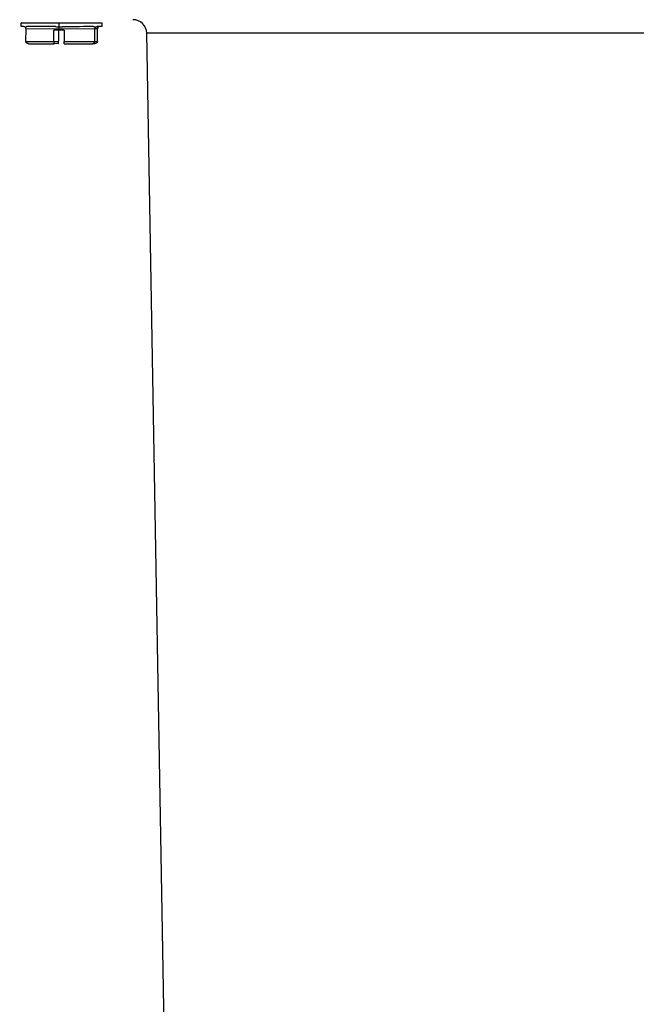
# Model space of a CAD drawing. Units: millimetres. Extents: x 104 to 2873, y 0 to 1918.
# Drawn here: x 1392 to 1481, y 835 to 978 of the extents above; entities that cross this region are included whole.
import ezdxf

# ---------------------------------------------------------------- set-up
doc = ezdxf.new("R2010")
doc.units = ezdxf.units.MM
doc.layers.add('Visible', color=7, linetype='Continuous')
doc.layers.add('Visible Narrow', color=10, linetype='Continuous')

msp = doc.modelspace()

# ---------------------------------------------------------------- linework, layer by layer
at = {"layer": 'Visible', "extrusion": (0, 1, 0)}
msp.add_line((1415.312, 695.322), (1410.414, 975.918), dxfattribs=at)
at = {"layer": 'Visible'}
msp.add_arc((1408.414, 975.883), 2, 1, 90, dxfattribs=at)
at = {"layer": 'Visible Narrow', "extrusion": (0, 1, 0)}
for p, q in [((1392.179, 976.913, 0.348), (1392.179, 977.413, 0.351)), ((1392.893, 974.737, 2.888), (1392.895, 976.557, 2.899)), ((1397.695, 976.531, 6.107), (1392.895, 976.557, 2.899)), ((1397.687, 976.777, 6.23), (1397.688, 977.371, 6.234)), ((1402.874, 976.539, 3.554), (1397.695, 976.531, 6.107)), ((1397.695, 976.371, 6.106), (1397.695, 976.531, 6.107)), ((1402.871, 974.719, 3.544), (1402.874, 976.539, 3.554)), ((1403.252, 976.572, -2.207), (1402.874, 976.539, 3.554)), ((1403.25, 974.752, -2.217), (1403.252, 976.572, -2.207)), ((1403.97, 976.896, 0.348), (1403.97, 977.396, 0.351)), ((1396.925, 974.715, 5.583), (1396.927, 976.375, 5.593)), ((1397.695, 976.371, 6.106), (1396.927, 976.375, 5.593)), ((1397.623, 976.372, -5.008), (1397.621, 974.776, -5.017)), ((1398.42, 976.372, 5.749), (1397.695, 976.371, 6.106)), ((1398.42, 976.372, 5.749), (1398.418, 974.712, 5.739)), ((1392.893, 974.737, 2.888), (1396.925, 974.715, 5.583)), ((1393.242, 974.397, 2.714), (1396.95, 974.378, 5.192)), ((1396.95, 974.378, 5.189), (1396.952, 974.378, 5.164)), ((1397.593, 974.434, -4.599), (1396.966, 974.433, -4.29)), ((1397.568, 974.732, -4.211), (1396.978, 974.68, 4.776)), ((1397.593, 974.434, -4.602), (1397.595, 974.434, -4.627)), ((1398.418, 974.712, 5.739), (1402.871, 974.719, 3.544)), ((1398.443, 974.375, 5.348), (1402.546, 974.381, 3.325)), ((1402.573, 974.382, 3.343), (1402.928, 974.413, -2.061)), ((1402.871, 974.719, 3.544), (1403.25, 974.752, -2.217))]:
    msp.add_line(p, q, dxfattribs=at)
at = {"layer": 'Visible Narrow', "extrusion": (-0.001375, -0.999982, -0.005852)}
for centre, start, end in [((1396.73, -5.38, -979.311), 93.75893, 273.75893), ((1396.73, -5.38, -978.811), 158.68946, 180), ((1396.73, -5.38, -978.811), 98.68946, 148.82841), ((1396.73, -5.38, -979.311), 273.75893, 93.75893), ((1396.73, -5.38, -978.811), 38.68946, 88.82841), ((1396.73, -5.38, -978.811), 0, 28.82841)]:
    msp.add_arc(centre, 5.895, start, end, dxfattribs=at)
at = {"layer": 'Visible Narrow', "extrusion": (-4.75124e-16, -1, 5.07247e-17)}
msp.add_arc((1543.328, 0, -975.918), 132.914, 49.89189, 180, dxfattribs=at)
at = {"layer": 'Visible Narrow'}
for points, knots in [([(1392.582, 976.899, 2.491), (1392.613, 976.899, 2.572), (1392.647, 976.893, 2.651), (1392.715, 976.863, 2.807), (1392.751, 976.841, 2.884), (1392.786, 976.803, 2.954)], [0, 0, 0, 0, 0.00025861815, 0.00025861815, 0.00051723631, 0.00051723631, 0.00051723631, 0.00051723631]), ([(1392.786, 976.803, 2.954), (1392.821, 976.84, 3.025), (1392.86, 976.861, 3.099), (1392.942, 976.889, 3.25), (1392.985, 976.894, 3.325), (1393.03, 976.894, 3.4)], [0, 0, 0, 0, 0.0002586958, 0.0002586958, 0.00051739159, 0.00051739159, 0.00051739159, 0.00051739159]), ([(1397.183, 976.872, 6.176), (1397.269, 976.871, 6.189), (1397.355, 976.865, 6.2), (1397.524, 976.837, 6.218), (1397.609, 976.814, 6.225), (1397.687, 976.777, 6.23)], [0, 0, 0, 0, 0.00025861815, 0.00025861815, 0.00051723631, 0.00051723631, 0.00051723631, 0.00051723631]), ([(1397.687, 976.777, 6.23), (1397.766, 976.814, 6.236), (1397.85, 976.836, 6.24), (1398.021, 976.864, 6.244), (1398.108, 976.87, 6.244), (1398.195, 976.87, 6.242)], [0, 0, 0, 0, 0.0002586958, 0.0002586958, 0.00051739159, 0.00051739159, 0.00051739159, 0.00051739159]), ([(1402.676, 976.877, 4.033), (1402.73, 976.877, 3.965), (1402.782, 976.871, 3.897), (1402.883, 976.844, 3.759), (1402.932, 976.822, 3.689), (1402.975, 976.785, 3.624)], [0, 0, 0, 0, 0.00025861815, 0.00025861815, 0.00051723631, 0.00051723631, 0.00051723631, 0.00051723631]), ([(1402.975, 976.785, 3.624), (1403.019, 976.823, 3.558), (1403.064, 976.845, 3.488), (1403.153, 976.874, 3.342), (1403.197, 976.88, 3.267), (1403.239, 976.881, 3.191)], [0, 0, 0, 0, 0.0002586958, 0.0002586958, 0.00051739159, 0.00051739159, 0.00051739159, 0.00051739159])]:
    msp.add_open_spline(points, degree=3, knots=knots, dxfattribs=at)
for points, weights in [([(1392.895, 976.557, 2.899), (1392.895, 976.651, 2.899), (1392.857, 976.738, 2.919), (1392.786, 976.803, 2.954)], [1, 0.946081678673, 0.946081678673, 1]), ([(1397.695, 976.531, 6.107), (1397.695, 976.626, 6.108), (1397.693, 976.712, 6.151), (1397.687, 976.777, 6.23)], [1, 0.946081678673, 0.946081678673, 1]), ([(1402.975, 976.785, 3.624), (1402.91, 976.72, 3.579), (1402.874, 976.633, 3.555), (1402.874, 976.539, 3.554)], [1, 0.946081678673, 0.946081678673, 1]), ([(1403.362, 976.819, -2.259), (1403.291, 976.753, -2.225), (1403.252, 976.667, -2.206), (1403.252, 976.572, -2.207)], [1, 0.946081678673, 0.946081678673, 1]), ([(1393.242, 974.397, 2.714), (1393.037, 974.398, 2.815), (1392.892, 974.539, 2.887), (1392.893, 974.737, 2.888)], [0.997102997031, 0.804742677656, 0.805708345312, 1]), ([(1396.925, 974.715, 5.583), (1396.924, 974.516, 5.582), (1396.935, 974.376, 5.419), (1396.95, 974.378, 5.189)], [1, 0.804737854124, 0.804737854124, 1]), ([(1396.952, 974.378, 5.164), (1396.965, 974.379, 4.955), (1396.976, 974.5, 4.8), (1396.978, 974.68, 4.776)], [1, 0.831696667731, 0.831696667731, 1]), ([(1397.568, 974.732, -4.211), (1397.569, 974.552, -4.236), (1397.58, 974.433, -4.393), (1397.593, 974.434, -4.602)], [1, 0.831696667731, 0.831696667731, 1]), ([(1397.595, 974.434, -4.627), (1397.61, 974.435, -4.857), (1397.621, 974.577, -5.018), (1397.621, 974.776, -5.017)], [1, 0.804737854124, 0.804737854124, 1]), ([(1398.443, 974.375, 5.348), (1398.428, 974.375, 5.576), (1398.417, 974.514, 5.738), (1398.418, 974.712, 5.739)], [0.99731347346, 0.804741999204, 0.805637508051, 1]), ([(1402.871, 974.719, 3.544), (1402.871, 974.521, 3.543), (1402.737, 974.381, 3.452), (1402.546, 974.381, 3.325)], [1, 0.805637508051, 0.804741999204, 0.99731347346]), ([(1403.25, 974.752, -2.217), (1403.249, 974.568, -2.218), (1403.121, 974.43, -2.156), (1402.928, 974.413, -2.061)], [1, 0.816815919992, 0.805484950672, 0.966007092041])]:
    msp.add_rational_spline(points, weights, degree=3, dxfattribs=at)
msp.add_open_spline([(1403.448, 976.883, -2.075), (1403.42, 976.869, -2.139), (1403.39, 976.849, -2.201), (1403.362, 976.819, -2.259)], degree=3, dxfattribs=at)

doc.saveas('drawing.dxf')
